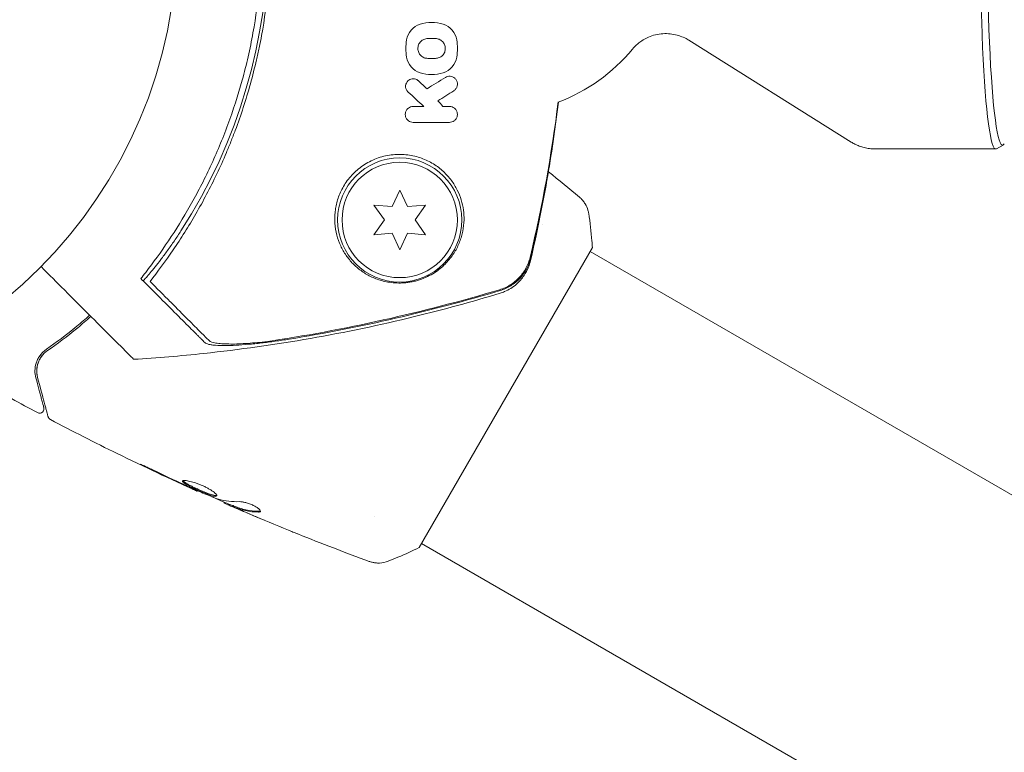
# Model space of a CAD drawing. Units: millimetres. Extents: x -7080 to 7620, y -8939 to 6891.
# Drawn here: x 1117 to 1228, y 990 to 1073 of the extents above; entities that cross this region are included whole.
import ezdxf

# ---------------------------------------------------------------- set-up
doc = ezdxf.new("R2010")
doc.units = ezdxf.units.MM
doc.header["$LTSCALE"] = 20
doc.linetypes.add('HIDDEN', pattern=[9.525, 6.35, -3.175])
doc.layers.add('2d', color=230, linetype='Continuous')
doc.layers.add('EN-Free_Space_Hatch', color=10, linetype='HIDDEN')

msp = doc.modelspace()

# ---------------------------------------------------------------- hatches: boundary and pattern name
at = {"layer": 'EN-Free_Space_Hatch'}
h = msp.add_hatch(dxfattribs=at)
h.set_pattern_fill('ANSI31', color=256, scale=100)
h.set_pattern_definition([(136.7138, (2744.73, 3377.63), (-217.6916, -231.12), [])])
edge = h.paths.add_edge_path()
edge.add_line((5552.22, 1101.52), (5552.22, 1720.87))
edge.add_arc((3561.25, 1720.87), 1990.97, 0, 42.57984)
edge.add_arc((5852.78, 3826.54), 1121.1, 184.15082, 222.57984, ccw=False)
edge.add_line((4734.62, 3745.4), (4699.44, 4921.08))
edge.add_arc((3699.89, 4891.18), 1000, 1.71381, 181.71381)
edge.add_line((2700.34, 4861.27), (2744.73, 3377.63))
edge.add_arc((5036.57, 3446.2), 2292.87, 181.71381, 229.65588)
edge.add_line((3552.22, 1698.65), (3552.22, 1101.52))
edge.add_arc((4552.22, 1101.52), 1000, 180, 360)
edge = h.paths.add_edge_path()
edge.add_arc((5247.81, -714.02), 500, 0, 360)
edge = h.paths.add_edge_path()
edge.add_line((-3502.47, -5902.45), (-4343.04, -7358.36))
edge.add_arc((-5209.06, -6858.36), 1000, 240, 330, ccw=False)
edge.add_arc((-5209.06, -6858.36), 1000, 150, 240, ccw=False)
edge.add_line((-6075.09, -6358.36), (-5234.52, -4902.45))
edge.add_line((-5234.52, -4902.45), (-3502.47, -5902.45))

# ---------------------------------------------------------------- linework, layer by layer
at = {"layer": '2d', "lineweight": 0}
for p, q in [((1192.69, 1070.25), (1210.98, 1058.78)), ((1227.28, 1058), (1213.7, 1058)), ((1228.11, 1058.44), (1227.35, 1058.02)), ((1160.11, 1053.35), (1159.25, 1051.5)), ((1160.98, 1051.5), (1160.11, 1053.35)), ((1157.21, 1051.68), (1158.39, 1050)), ((1159.25, 1051.5), (1157.21, 1051.68)), ((1163.02, 1051.68), (1160.98, 1051.5)), ((1161.84, 1050), (1163.02, 1051.68)), ((1158.39, 1050), (1157.21, 1048.33)), ((1163.02, 1048.33), (1161.84, 1050)), ((1176.24, 1049.53), (1176.24, 1049.53)), ((1157.21, 1048.33), (1159.25, 1048.5)), ((1159.25, 1048.5), (1160.11, 1046.65)), ((1160.11, 1046.65), (1160.98, 1048.5)), ((1160.98, 1048.5), (1163.02, 1048.33)), ((1162.32, 1013.11), (1181.82, 1046.89)), ((1271.92, 994.29), (1181.57, 1046.45)), ((1137.3, 1019.51), (1137.27, 1019.45)), ((1140.32, 1018.2), (1140.28, 1018.13)), ((1141.3, 1017.82), (1141.25, 1017.73)), ((1157.24, 1016.62), (1157.24, 1016.62)), ((1267.3, 953.08), (1162.57, 1013.55))]:
    msp.add_line(p, q, dxfattribs=at)
for centre, radius in [((1082, 1082), 53), ((1160.11, 1050), 7), ((1160.11, 1050), 6.5)]:
    msp.add_circle(centre, radius, dxfattribs=at)
for centre, radius, start, end in [((1084.17, 1082), 61.11, 327.0637, 32.9363), ((1170.93, 1082), 20, 290.5998, 320.3895)]:
    msp.add_arc(centre, radius, start, end, dxfattribs=at)
at = {"layer": '2d', "lineweight": 0, "extrusion": (0, 0, -1)}
msp.add_ellipse((1227.28, 1082), major_axis=(0, -24), ratio=0.072386, start_param=-0.040457, end_param=3.141593, dxfattribs=at)
at = {"layer": '2d', "lineweight": 0}
msp.add_ellipse((1228.04, 1082), major_axis=(0, 23.57), ratio=0.072386, start_param=0, end_param=3.259195, dxfattribs=at)
for points, knots in [([(1131.97, 1120.93), (1132.84, 1119.82), (1133.71, 1118.64), (1135.43, 1116.13), (1136.27, 1114.8), (1137.5, 1112.69), (1137.9, 1111.96), (1138.68, 1110.48), (1139.07, 1109.71), (1140.19, 1107.37), (1140.88, 1105.75), (1142.14, 1102.42), (1142.71, 1100.7), (1143.46, 1098.04), (1143.69, 1097.14), (1144.02, 1095.77), (1144.12, 1095.3), (1144.32, 1094.37), (1144.41, 1093.91), (1144.85, 1091.57), (1145.11, 1089.7), (1145.46, 1085.93), (1145.56, 1084.04), (1145.56, 1081.2), (1145.54, 1080.25), (1145.46, 1078.34), (1145.4, 1077.38), (1145.14, 1074.52), (1144.88, 1072.65), (1144.46, 1070.33), (1144.37, 1069.87), (1144.18, 1068.95), (1144.07, 1068.49), (1143.76, 1067.13), (1143.53, 1066.23), (1142.79, 1063.55), (1142.22, 1061.81), (1141.42, 1059.67), (1141.25, 1059.25), (1140.92, 1058.41), (1140.75, 1058), (1140.23, 1056.77), (1139.87, 1055.97), (1138.75, 1053.62), (1137.97, 1052.13), (1136.73, 1049.99), (1136.31, 1049.3), (1135.46, 1047.94), (1135.02, 1047.27), (1133.71, 1045.35), (1132.83, 1044.17), (1131.97, 1043.07)], [0.06748992, 0.06748992, 0.06748992, 0.06748992, 0.07316895, 0.07316895, 0.07884797, 0.07884797, 0.08168748, 0.08168748, 0.08452699, 0.08452699, 0.09020602, 0.09020602, 0.09588504, 0.09588504, 0.09872455, 0.09872455, 0.10014431, 0.10014431, 0.10156406, 0.10156406, 0.10724309, 0.10724309, 0.11292211, 0.11292211, 0.11576162, 0.11576162, 0.11860113, 0.11860113, 0.12428016, 0.12428016, 0.12569991, 0.12569991, 0.12711967, 0.12711967, 0.12995918, 0.12995918, 0.1356382, 0.1356382, 0.13705796, 0.13705796, 0.13847771, 0.13847771, 0.14131723, 0.14131723, 0.14699625, 0.14699625, 0.14983576, 0.14983576, 0.15267527, 0.15267527, 0.1583543, 0.1583543, 0.1583543, 0.1583543]), ([(1131.49, 1044.1), (1132.35, 1045.22), (1133.21, 1046.4), (1134.89, 1048.9), (1135.71, 1050.22), (1136.9, 1052.31), (1137.28, 1053.02), (1138.04, 1054.49), (1138.41, 1055.24), (1139.48, 1057.54), (1140.14, 1059.12), (1141.34, 1062.37), (1141.89, 1064.04), (1142.6, 1066.63), (1142.82, 1067.5), (1143.23, 1069.28), (1143.41, 1070.19), (1143.9, 1072.9), (1144.15, 1074.71), (1144.48, 1078.35), (1144.56, 1080.17), (1144.56, 1082), (1144.56, 1083.82), (1144.48, 1085.65), (1144.15, 1089.31), (1143.9, 1091.12), (1143.42, 1093.79), (1143.24, 1094.67), (1142.84, 1096.42), (1142.62, 1097.29), (1141.91, 1099.86), (1141.38, 1101.54), (1140.47, 1104.01), (1140.15, 1104.83), (1139.48, 1106.42), (1139.14, 1107.2), (1138.07, 1109.49), (1137.32, 1110.95), (1135.74, 1113.73), (1134.91, 1115.07), (1133.21, 1117.61), (1132.34, 1118.79), (1131.49, 1119.9)], [0.05966815, 0.05966815, 0.05966815, 0.05966815, 0.0651412, 0.0651412, 0.07061424, 0.07061424, 0.07335077, 0.07335077, 0.07608729, 0.07608729, 0.08156034, 0.08156034, 0.08703339, 0.08703339, 0.08976991, 0.08976991, 0.09250644, 0.09250644, 0.09797948, 0.09797948, 0.10345253, 0.10345253, 0.10345253, 0.10889446, 0.10889446, 0.11433638, 0.11433638, 0.11705734, 0.11705734, 0.1197783, 0.1197783, 0.12522023, 0.12522023, 0.12794119, 0.12794119, 0.13066215, 0.13066215, 0.13610407, 0.13610407, 0.14154599, 0.14154599, 0.14698792, 0.14698792, 0.14698792, 0.14698792]), ([(1186.34, 1069.25), (1186.49, 1069.43), (1186.68, 1069.64), (1187.21, 1070.08), (1187.55, 1070.32), (1188.43, 1070.74), (1188.98, 1070.91), (1190.1, 1071.03), (1190.67, 1070.99), (1191.69, 1070.76), (1192.15, 1070.57), (1192.58, 1070.32), (1192.64, 1070.29), (1192.69, 1070.25)], [3.0543479, 3.0543479, 3.0543479, 3.0543479, 3.0808701, 3.0808701, 3.1073923, 3.1073923, 3.1339145, 3.1339145, 3.1579597, 3.1579597, 3.1828819, 3.1828819, 3.1869589, 3.1869589, 3.1869589, 3.1869589]), ([(1163.27, 1068.21), (1163.13, 1068.21), (1162.98, 1068.23), (1162.72, 1068.34), (1162.6, 1068.42), (1162.44, 1068.57), (1162.4, 1068.63), (1162.31, 1068.74), (1162.28, 1068.81), (1162.22, 1068.94), (1162.2, 1069.01), (1162.17, 1069.15), (1162.16, 1069.22), (1162.15, 1069.44), (1162.18, 1069.59), (1162.26, 1069.8), (1162.29, 1069.86), (1162.37, 1069.99), (1162.42, 1070.05), (1162.58, 1070.21), (1162.7, 1070.29), (1162.98, 1070.41), (1163.12, 1070.44), (1163.27, 1070.44)], [0, 0, 0, 0, 0.125, 0.125, 0.25, 0.25, 0.3125, 0.3125, 0.375, 0.375, 0.4375, 0.4375, 0.5, 0.5, 0.625, 0.625, 0.6875, 0.6875, 0.75, 0.75, 0.875, 0.875, 1, 1, 1, 1]), ([(1164.13, 1070.44), (1164.28, 1070.44), (1164.43, 1070.41), (1164.69, 1070.3), (1164.81, 1070.22), (1164.97, 1070.07), (1165.01, 1070.01), (1165.09, 1069.89), (1165.13, 1069.83), (1165.19, 1069.7), (1165.21, 1069.63), (1165.24, 1069.49), (1165.25, 1069.42), (1165.25, 1069.2), (1165.23, 1069.05), (1165.15, 1068.84), (1165.11, 1068.78), (1165.03, 1068.65), (1164.99, 1068.6), (1164.83, 1068.44), (1164.7, 1068.35), (1164.43, 1068.23), (1164.28, 1068.21), (1164.13, 1068.21)], [0, 0, 0, 0, 0.125, 0.125, 0.25, 0.25, 0.3125, 0.3125, 0.375, 0.375, 0.4375, 0.4375, 0.5, 0.5, 0.625, 0.625, 0.6875, 0.6875, 0.75, 0.75, 0.875, 0.875, 1, 1, 1, 1]), ([(1161.05, 1064.42), (1160.98, 1064.49), (1160.91, 1064.57), (1160.86, 1064.67), (1160.82, 1064.76), (1160.79, 1064.86), (1160.78, 1064.97), (1160.77, 1065.07), (1160.78, 1065.18), (1160.81, 1065.29), (1160.83, 1065.38), (1160.88, 1065.48), (1160.94, 1065.56), (1160.99, 1065.63), (1161.06, 1065.7), (1161.14, 1065.76), (1161.21, 1065.81), (1161.3, 1065.85), (1161.38, 1065.88), (1161.47, 1065.9), (1161.56, 1065.91), (1161.65, 1065.91), (1161.74, 1065.91), (1161.83, 1065.9), (1161.91, 1065.87), (1162, 1065.84), (1162.09, 1065.79), (1162.16, 1065.73), (1162.18, 1065.72), (1162.2, 1065.7), (1162.22, 1065.69)], [0, 0, 0, 0, 0.121175, 0.121175, 0.121175, 0.242458, 0.242458, 0.242458, 0.361397, 0.361397, 0.361397, 0.472058, 0.472058, 0.472058, 0.573829, 0.573829, 0.573829, 0.670414, 0.670414, 0.670414, 0.76665, 0.76665, 0.76665, 0.866587, 0.866587, 0.866587, 0.972858, 0.972858, 0.972858, 1, 1, 1, 1]), ([(1165.26, 1066.06), (1165.34, 1066.11), (1165.43, 1066.15), (1165.52, 1066.17), (1165.61, 1066.19), (1165.71, 1066.2), (1165.8, 1066.19), (1165.89, 1066.19), (1165.98, 1066.16), (1166.07, 1066.13), (1166.16, 1066.09), (1166.24, 1066.04), (1166.32, 1065.97), (1166.39, 1065.9), (1166.46, 1065.82), (1166.51, 1065.73), (1166.56, 1065.63), (1166.59, 1065.53), (1166.61, 1065.42), (1166.62, 1065.31), (1166.61, 1065.2), (1166.58, 1065.09), (1166.56, 1064.99), (1166.51, 1064.89), (1166.45, 1064.8), (1166.4, 1064.72), (1166.33, 1064.65), (1166.24, 1064.59), (1166.23, 1064.58), (1166.22, 1064.57), (1166.2, 1064.56)], [0, 0, 0, 0, 0.098226, 0.098226, 0.098226, 0.196212, 0.196212, 0.196212, 0.297786, 0.297786, 0.297786, 0.406761, 0.406761, 0.406761, 0.52321, 0.52321, 0.52321, 0.644415, 0.644415, 0.644415, 0.764882, 0.764882, 0.764882, 0.878403, 0.878403, 0.878403, 0.981988, 0.981988, 0.981988, 1, 1, 1, 1]), ([(1178, 1063.29), (1177.64, 1060.33), (1177.21, 1057.38), (1176.16, 1051.42), (1175.55, 1048.4), (1174.86, 1045.44)], [0.385892, 0.385892, 0.385892, 0.385892, 9.392858, 9.392858, 18.817319, 18.817319, 18.817319, 18.817319]), ([(1161.64, 1060.99), (1161.54, 1060.99), (1161.43, 1061.01), (1161.34, 1061.04), (1161.25, 1061.07), (1161.16, 1061.12), (1161.09, 1061.18), (1161, 1061.24), (1160.93, 1061.32), (1160.88, 1061.41), (1160.82, 1061.5), (1160.77, 1061.61), (1160.75, 1061.72), (1160.73, 1061.83), (1160.73, 1061.95), (1160.75, 1062.07), (1160.77, 1062.18), (1160.82, 1062.29), (1160.88, 1062.39), (1160.94, 1062.47), (1161.01, 1062.55), (1161.09, 1062.61), (1161.17, 1062.67), (1161.25, 1062.72), (1161.34, 1062.75), (1161.43, 1062.78), (1161.52, 1062.79), (1161.61, 1062.8), (1161.62, 1062.8), (1161.63, 1062.8), (1161.64, 1062.8)], [0, 0, 0, 0, 0.105833, 0.105833, 0.105833, 0.211033, 0.211033, 0.211033, 0.326781, 0.326781, 0.326781, 0.453001, 0.453001, 0.453001, 0.580977, 0.580977, 0.580977, 0.69974, 0.69974, 0.69974, 0.804252, 0.804252, 0.804252, 0.898141, 0.898141, 0.898141, 0.988552, 0.988552, 0.988552, 1, 1, 1, 1]), ([(1165.71, 1062.8), (1165.81, 1062.8), (1165.91, 1062.78), (1166.01, 1062.75), (1166.1, 1062.71), (1166.19, 1062.66), (1166.27, 1062.61), (1166.35, 1062.54), (1166.42, 1062.46), (1166.47, 1062.37), (1166.53, 1062.28), (1166.57, 1062.17), (1166.6, 1062.06), (1166.62, 1061.95), (1166.62, 1061.83), (1166.59, 1061.71), (1166.57, 1061.6), (1166.53, 1061.49), (1166.46, 1061.39), (1166.4, 1061.31), (1166.33, 1061.23), (1166.24, 1061.17), (1166.17, 1061.11), (1166.08, 1061.07), (1165.99, 1061.04), (1165.9, 1061.01), (1165.8, 1060.99), (1165.71, 1060.99)], [0, 0, 0, 0, 0.106235, 0.106235, 0.106235, 0.21189, 0.21189, 0.21189, 0.327263, 0.327263, 0.327263, 0.452902, 0.452902, 0.452902, 0.582052, 0.582052, 0.582052, 0.703948, 0.703948, 0.703948, 0.810392, 0.810392, 0.810392, 0.902898, 0.902898, 0.902898, 1, 1, 1, 1]), ([(1210.98, 1058.78), (1211.11, 1058.7), (1211.25, 1058.62), (1211.56, 1058.47), (1211.72, 1058.39), (1212.08, 1058.26), (1212.26, 1058.2), (1212.65, 1058.1), (1212.85, 1058.07), (1213.27, 1058.01), (1213.48, 1058), (1213.7, 1058)], [3.09622636, 3.09622636, 3.09622636, 3.09622636, 3.10529962, 3.10529962, 3.11437288, 3.11437288, 3.12344614, 3.12344614, 3.1325194, 3.1325194, 3.14159265, 3.14159265, 3.14159265, 3.14159265]), ([(1152.79, 1050), (1152.8, 1049.52), (1152.85, 1049.06), (1153.04, 1048.19), (1153.17, 1047.77), (1153.41, 1047.18), (1153.5, 1046.99), (1153.69, 1046.62), (1153.79, 1046.44), (1154.12, 1045.92), (1154.36, 1045.6), (1154.9, 1045), (1155.19, 1044.73), (1155.83, 1044.22), (1156.17, 1043.99), (1156.91, 1043.58), (1157.31, 1043.41), (1157.96, 1043.19), (1158.19, 1043.13), (1158.66, 1043.02), (1158.91, 1042.98), (1159.43, 1042.92), (1159.7, 1042.9), (1160.14, 1042.89), (1160.28, 1042.9), (1160.59, 1042.91), (1160.74, 1042.93), (1161.06, 1042.96), (1161.22, 1042.99), (1161.54, 1043.05), (1161.71, 1043.08), (1162.19, 1043.21), (1162.51, 1043.31), (1163.11, 1043.55), (1163.38, 1043.69), (1163.9, 1043.98), (1164.14, 1044.13), (1164.57, 1044.44), (1164.77, 1044.61), (1165.14, 1044.94), (1165.31, 1045.11), (1165.79, 1045.64), (1166.06, 1046), (1166.52, 1046.74), (1166.71, 1047.12), (1166.94, 1047.72), (1167.01, 1047.92), (1167.13, 1048.33), (1167.18, 1048.53), (1167.3, 1049.15), (1167.35, 1049.57), (1167.36, 1050), (1167.36, 1050.37), (1167.34, 1050.74), (1167.24, 1051.5), (1167.16, 1051.88), (1166.93, 1052.63), (1166.78, 1053.01), (1166.5, 1053.56), (1166.4, 1053.74), (1166.18, 1054.11), (1166.06, 1054.29), (1165.67, 1054.81), (1165.37, 1055.14), (1164.86, 1055.61), (1164.69, 1055.76), (1164.31, 1056.05), (1164.11, 1056.19), (1163.48, 1056.57), (1163.03, 1056.79), (1162.31, 1057.05), (1162.05, 1057.13), (1161.54, 1057.25), (1161.28, 1057.3), (1160.74, 1057.37), (1160.47, 1057.39), (1159.92, 1057.4), (1159.64, 1057.38), (1158.8, 1057.3), (1158.24, 1057.18), (1157.43, 1056.9), (1157.16, 1056.79), (1156.65, 1056.54), (1156.4, 1056.4), (1155.68, 1055.95), (1155.24, 1055.59), (1154.67, 1055), (1154.49, 1054.8), (1154.16, 1054.38), (1154.01, 1054.16), (1153.61, 1053.51), (1153.39, 1053.06), (1153.06, 1052.16), (1152.95, 1051.71), (1152.85, 1051.06), (1152.82, 1050.85), (1152.79, 1050.42), (1152.78, 1050.21), (1152.79, 1050)], [0.03058622, 0.03058622, 0.03058622, 0.03058622, 0.03255572, 0.03255572, 0.03452523, 0.03452523, 0.03550998, 0.03550998, 0.03649473, 0.03649473, 0.03846424, 0.03846424, 0.04043374, 0.04043374, 0.04240325, 0.04240325, 0.04437275, 0.04437275, 0.0453575, 0.0453575, 0.04634226, 0.04634226, 0.04732701, 0.04732701, 0.04781939, 0.04781939, 0.04831176, 0.04831176, 0.04880414, 0.04880414, 0.04929651, 0.04929651, 0.05028127, 0.05028127, 0.05126602, 0.05126602, 0.05225077, 0.05225077, 0.05323552, 0.05323552, 0.05422028, 0.05422028, 0.05618978, 0.05618978, 0.05815928, 0.05815928, 0.05914404, 0.05914404, 0.06012879, 0.06012879, 0.06209829, 0.06209829, 0.06209829, 0.06379275, 0.06379275, 0.06548721, 0.06548721, 0.06718167, 0.06718167, 0.0680289, 0.0680289, 0.06887613, 0.06887613, 0.07057059, 0.07057059, 0.07141782, 0.07141782, 0.07226505, 0.07226505, 0.07395951, 0.07395951, 0.07480674, 0.07480674, 0.07565397, 0.07565397, 0.0765012, 0.0765012, 0.07734843, 0.07734843, 0.07904289, 0.07904289, 0.07989011, 0.07989011, 0.08073734, 0.08073734, 0.0824318, 0.0824318, 0.08327903, 0.08327903, 0.08412626, 0.08412626, 0.08582072, 0.08582072, 0.08751518, 0.08751518, 0.08836241, 0.08836241, 0.08920964, 0.08920964, 0.08920964, 0.08920964]), ([(1180.37, 1052.57), (1180.37, 1052.57), (1180.37, 1052.57), (1180.37, 1052.57), (1180.37, 1052.57), (1180.37, 1052.57)], [0.00233076358, 0.00233076358, 0.00233076358, 0.00233076358, 0.00233614505, 0.00233614505, 0.00234726556, 0.00234726556, 0.00234726556, 0.00234726556]), ([(1180.37, 1052.57), (1180.42, 1052.52), (1180.48, 1052.47), (1180.61, 1052.34), (1180.68, 1052.27), (1180.84, 1052.07), (1180.93, 1051.94), (1181.15, 1051.59), (1181.25, 1051.35), (1181.36, 1050.98), (1181.39, 1050.85), (1181.41, 1050.72)], [0, 0, 0, 0, 0.281105, 0.281105, 0.591987, 0.591987, 1.075535, 1.075535, 1.846945, 1.846945, 2.242897, 2.242897, 2.242897, 2.242897]), ([(1181.41, 1050.72), (1181.56, 1049.72), (1181.69, 1048.68), (1181.79, 1047.39), (1181.8, 1047.14), (1181.82, 1046.89)], [0, 0, 0, 0, 3.150023, 3.150023, 3.901435, 3.901435, 3.901435, 3.901435]), ([(1135.46, 1048.77), (1135.22, 1048.41), (1134.97, 1048.03), (1134.46, 1047.28), (1134.19, 1046.91), (1133.68, 1046.2), (1133.43, 1045.86), (1132.96, 1045.24), (1132.74, 1044.96), (1132.34, 1044.47), (1132.16, 1044.24), (1131.82, 1043.84), (1131.68, 1043.67), (1131.44, 1043.4), (1131.35, 1043.3), (1131.22, 1043.17), (1131.19, 1043.14), (1131.18, 1043.15), (1131.18, 1043.15), (1131.18, 1043.15), (1131.18, 1043.15)], [32.119016, 32.119016, 32.119016, 32.119016, 33.428531, 33.428531, 34.764196, 34.764196, 36.09986, 36.09986, 37.435524, 37.435524, 38.757077, 38.757077, 40.07863, 40.07863, 41.400183, 41.400183, 42.721735, 42.721735, 42.721735, 42.733297, 42.733297, 42.733297, 42.733297]), ([(1171.36, 1042.14), (1171.79, 1042.27), (1172.19, 1042.45), (1172.74, 1042.79), (1172.92, 1042.92), (1173.26, 1043.2), (1173.42, 1043.35), (1173.87, 1043.82), (1174.13, 1044.19), (1174.55, 1044.95), (1174.7, 1045.36), (1174.8, 1045.79)], [0, 0, 0, 0, 0.001306501, 0.001306501, 0.001959752, 0.001959752, 0.002613003, 0.002613003, 0.003919504, 0.003919504, 0.005226006, 0.005226006, 0.005226006, 0.005226006]), ([(1174.86, 1045.44), (1174.8, 1045.2), (1174.72, 1044.91), (1174.48, 1044.33), (1174.32, 1044.03), (1173.88, 1043.39), (1173.59, 1043.05), (1172.86, 1042.42), (1172.4, 1042.13), (1171.76, 1041.86), (1171.59, 1041.8), (1171.42, 1041.75)], [0, 0, 0, 0, 1.068363, 1.068363, 2.162181, 2.162181, 3.525925, 3.525925, 5.126282, 5.126282, 5.657195, 5.657195, 5.657195, 5.657195]), ([(1171.43, 1042.05), (1171.86, 1042.17), (1172.25, 1042.35), (1172.81, 1042.7), (1172.99, 1042.83), (1173.33, 1043.1), (1173.49, 1043.25), (1173.94, 1043.73), (1174.2, 1044.09), (1174.61, 1044.86), (1174.77, 1045.27), (1174.87, 1045.7)], [0, 0, 0, 0, 0.001307712, 0.001307712, 0.001961568, 0.001961568, 0.002615424, 0.002615424, 0.003923137, 0.003923137, 0.005230849, 0.005230849, 0.005230849, 0.005230849]), ([(1119.69, 1044.74), (1120.61, 1043.82), (1121.49, 1042.94), (1124.64, 1039.79), (1126.42, 1038.01), (1127.81, 1036.62), (1127.97, 1036.46), (1128.93, 1035.5), (1129.55, 1034.89), (1130.04, 1034.39), (1130.13, 1034.31), (1130.14, 1034.3), (1130.14, 1034.3), (1130.14, 1034.3)], [6.729711, 6.729711, 6.729711, 6.729711, 11.883672, 11.883672, 26.347967, 26.347967, 30.149599, 30.149599, 67.492722, 67.492722, 86.455243, 86.455243, 87.454554, 87.454554, 87.454554, 87.454554]), ([(1131.97, 1043.07), (1132.39, 1042.65), (1132.8, 1042.24), (1133.58, 1041.46), (1133.95, 1041.09), (1135.02, 1040.02), (1135.67, 1039.37), (1136.52, 1038.52), (1136.78, 1038.26), (1137.27, 1037.77), (1137.48, 1037.55), (1137.87, 1037.17), (1138.03, 1037.01), (1138.35, 1036.69), (1138.49, 1036.55), (1138.63, 1036.41)], [-0.00089877, -0.00089877, -0.00089877, -0.00089877, 0.00172126, 0.00172126, 0.0043413, 0.0043413, 0.00958136, 0.00958136, 0.0122014, 0.0122014, 0.01482143, 0.01482143, 0.01744147, 0.01744147, 0.0200615, 0.0200615, 0.0200615, 0.0200615]), ([(1138.15, 1036.18), (1138.02, 1036.31), (1137.88, 1036.45), (1137.65, 1036.68), (1137.57, 1036.76), (1137.41, 1036.92), (1137.32, 1037.01), (1137.06, 1037.27), (1136.85, 1037.48), (1136.39, 1037.94), (1136.13, 1038.2), (1135.29, 1039.04), (1134.65, 1039.68), (1133.22, 1041.11), (1132.44, 1041.9), (1131.58, 1042.75)], [0.00707129, 0.00707129, 0.00707129, 0.00707129, 0.00975721, 0.00975721, 0.01110017, 0.01110017, 0.01244312, 0.01244312, 0.01512904, 0.01512904, 0.01781496, 0.01781496, 0.02318679, 0.02318679, 0.02855862, 0.02855862, 0.02855862, 0.02855862]), ([(1144.9, 1036.27), (1149.38, 1036.92), (1153.83, 1037.75), (1162.65, 1039.71), (1167.03, 1040.85), (1171.36, 1042.14)], [0.01319017, 0.01319017, 0.01319017, 0.01319017, 0.02674724, 0.02674724, 0.04030431, 0.04030431, 0.04030431, 0.04030431]), ([(1171.43, 1042.05), (1167.53, 1040.88), (1163.6, 1039.84), (1155.67, 1038.01), (1151.67, 1037.22), (1147.66, 1036.57)], [0.00444781, 0.00444781, 0.00444781, 0.00444781, 0.01664825, 0.01664825, 0.02884868, 0.02884868, 0.02884868, 0.02884868]), ([(1171.42, 1041.75), (1168.24, 1040.78), (1165.02, 1039.9), (1157.9, 1038.16), (1153.98, 1037.34), (1146.07, 1035.95), (1142.06, 1035.39), (1135.41, 1034.68), (1132.77, 1034.46), (1130.14, 1034.3)], [0, 0, 0, 0, 10.003887, 10.003887, 21.994737, 21.994737, 34.127539, 34.127539, 42.06354, 42.06354, 42.06354, 42.06354]), ([(1125.17, 1039.27), (1124.68, 1038.83), (1124.2, 1038.42), (1122.55, 1037.06), (1121.4, 1036.21), (1120.31, 1035.45)], [0.003335544, 0.003335544, 0.003335544, 0.003335544, 0.00561537, 0.00561537, 0.011230739, 0.011230739, 0.011230739, 0.011230739]), ([(1120.42, 1035.28), (1121.5, 1036.03), (1122.65, 1036.88), (1124.31, 1038.26), (1124.81, 1038.68), (1125.31, 1039.12)], [0, 0, 0, 0, 0.005773356, 0.005773356, 0.00816765, 0.00816765, 0.00816765, 0.00816765]), ([(1147.66, 1036.57), (1147.12, 1036.49), (1146.6, 1036.41), (1145.56, 1036.26), (1145.04, 1036.2), (1144.28, 1036.11), (1144.02, 1036.08), (1143.52, 1036.03), (1143.28, 1036.01), (1142.56, 1035.95), (1142.1, 1035.91), (1141.22, 1035.86), (1140.8, 1035.85), (1140.03, 1035.85), (1139.68, 1035.86), (1139.21, 1035.89), (1139.07, 1035.9), (1138.81, 1035.94), (1138.69, 1035.96), (1138.48, 1036.01), (1138.39, 1036.04), (1138.25, 1036.1), (1138.19, 1036.14), (1138.15, 1036.18)], [0, 0, 0, 0, 0.00159552, 0.00159552, 0.00319103, 0.00319103, 0.00398879, 0.00398879, 0.00478655, 0.00478655, 0.00638206, 0.00638206, 0.00797758, 0.00797758, 0.0095731, 0.0095731, 0.01037086, 0.01037086, 0.01116861, 0.01116861, 0.01196637, 0.01196637, 0.01276413, 0.01276413, 0.01276413, 0.01276413]), ([(1138.63, 1036.41), (1138.76, 1036.28), (1139.02, 1036.19), (1139.6, 1036.09), (1139.82, 1036.07), (1140.3, 1036.04), (1140.57, 1036.03), (1141.13, 1036.02), (1141.43, 1036.02), (1142.06, 1036.04), (1142.39, 1036.06), (1143.08, 1036.1), (1143.43, 1036.13), (1144.16, 1036.19), (1144.53, 1036.23), (1144.9, 1036.27)], [0, 0, 0, 0, 0.002414744, 0.002414744, 0.003622115, 0.003622115, 0.004829487, 0.004829487, 0.006036859, 0.006036859, 0.007244231, 0.007244231, 0.008451603, 0.008451603, 0.009658974, 0.009658974, 0.009658974, 0.009658974]), ([(1120.31, 1035.45), (1119.97, 1035.22), (1119.73, 1034.96), (1119.45, 1034.56), (1119.37, 1034.42), (1119.24, 1034.14), (1119.18, 1034), (1119.05, 1033.58), (1119.01, 1033.3), (1119, 1032.75), (1119.04, 1032.48), (1119.11, 1032.2)], [0, 0, 0, 0, 0.001851544, 0.001851544, 0.002777316, 0.002777316, 0.003703088, 0.003703088, 0.005554632, 0.005554632, 0.007406175, 0.007406175, 0.007406175, 0.007406175]), ([(1119.3, 1032.25), (1119.23, 1032.53), (1119.2, 1032.81), (1119.22, 1033.36), (1119.27, 1033.62), (1119.4, 1034.01), (1119.46, 1034.14), (1119.59, 1034.39), (1119.66, 1034.52), (1119.93, 1034.87), (1120.14, 1035.09), (1120.42, 1035.28)], [0, 0, 0, 0, 0.001345717, 0.001345717, 0.002691433, 0.002691433, 0.003364292, 0.003364292, 0.00403715, 0.00403715, 0.005382867, 0.005382867, 0.005382867, 0.005382867]), ([(1119.11, 1032.2), (1119.23, 1031.73), (1119.35, 1031.31), (1119.5, 1030.74), (1119.55, 1030.56), (1119.64, 1030.23), (1119.68, 1030.08), (1119.87, 1029.37), (1119.96, 1029.03), (1119.98, 1028.94), (1119.99, 1028.93), (1119.99, 1028.92), (1119.99, 1028.92), (1119.99, 1028.91), (1119.99, 1028.9), (1120, 1028.89), (1120, 1028.88), (1120, 1028.86), (1120.01, 1028.86), (1120.01, 1028.86)], [0, 0, 0, 0, 0.00280724, 0.00280724, 0.00421086, 0.00421086, 0.00561448, 0.00561448, 0.01122897, 0.01122897, 0.01193078, 0.01193078, 0.01263259, 0.01263259, 0.01403621, 0.01403621, 0.01684345, 0.01684345, 0.02211228, 0.02211228, 0.02211228, 0.02211228]), ([(1120.49, 1027.83), (1120.49, 1027.83), (1120.49, 1027.84), (1120.48, 1027.86), (1120.48, 1027.87), (1120.47, 1027.89), (1120.47, 1027.89), (1120.47, 1027.9), (1120.47, 1027.9), (1120.46, 1027.92), (1120.45, 1027.96), (1120.41, 1028.11), (1120.37, 1028.29), (1120.27, 1028.65), (1120.23, 1028.79), (1120.15, 1029.1), (1120.1, 1029.27), (1119.86, 1030.18), (1119.6, 1031.13), (1119.3, 1032.25)], [0.02464336, 0.02464336, 0.02464336, 0.02464336, 0.03015026, 0.03015026, 0.03316528, 0.03316528, 0.03391904, 0.03391904, 0.0346728, 0.0346728, 0.03618031, 0.03618031, 0.03919533, 0.03919533, 0.04070285, 0.04070285, 0.04221036, 0.04221036, 0.04824041, 0.04824041, 0.04824041, 0.04824041]), ([(1120.01, 1028.86), (1120.01, 1028.84), (1120.01, 1028.82), (1120.02, 1028.78), (1120.02, 1028.76), (1120.02, 1028.7), (1120.02, 1028.66), (1120, 1028.58), (1119.99, 1028.54), (1119.95, 1028.46), (1119.92, 1028.43), (1119.87, 1028.36), (1119.83, 1028.34), (1119.76, 1028.29), (1119.73, 1028.27), (1119.65, 1028.24), (1119.6, 1028.23), (1119.52, 1028.23), (1119.48, 1028.23), (1119.38, 1028.25), (1119.33, 1028.26), (1119.29, 1028.29)], [0, 0, 0, 0, 0.059741, 0.059741, 0.118636, 0.118636, 0.2446, 0.2446, 0.370565, 0.370565, 0.496529, 0.496529, 0.622493, 0.622493, 0.748457, 0.748457, 0.874421, 0.874421, 1.000385, 1.000385, 1.158548, 1.158548, 1.158548, 1.158548]), ([(1120.74, 1027.52), (1120.69, 1027.54), (1120.65, 1027.58), (1120.57, 1027.66), (1120.54, 1027.7), (1120.5, 1027.78), (1120.5, 1027.8), (1120.49, 1027.83)], [0, 0, 0, 0, 0.1620246, 0.1620246, 0.3245698, 0.3245698, 0.4103895, 0.4103895, 0.4103895, 0.4103895]), ([(1137.27, 1019.45), (1134.25, 1020.81), (1131.25, 1022.22), (1125.75, 1024.92), (1123.23, 1026.2), (1120.74, 1027.52)], [0, 0, 0, 0, 10.001335, 10.001335, 18.519664, 18.519664, 18.519664, 18.519664]), ([(1132.61, 1021.69), (1132.46, 1021.76), (1132.3, 1021.84), (1132.05, 1021.95), (1131.97, 1021.99), (1131.81, 1022.07), (1131.74, 1022.1), (1131.51, 1022.2), (1131.37, 1022.27), (1131.14, 1022.37), (1131.05, 1022.41), (1130.92, 1022.46), (1130.89, 1022.48), (1130.88, 1022.47), (1130.89, 1022.47), (1130.92, 1022.45), (1130.94, 1022.44), (1131.1, 1022.36), (1131.34, 1022.24), (1131.64, 1022.09)], [0, 0, 0, 0, 0.000535625, 0.000535625, 0.000803438, 0.000803438, 0.001071251, 0.001071251, 0.001606876, 0.001606876, 0.002142502, 0.002142502, 0.002678127, 0.002678127, 0.00294594, 0.00294594, 0.003213752, 0.003213752, 0.004285003, 0.004285003, 0.004285003, 0.004285003]), ([(1135.63, 1020.59), (1135.62, 1020.57), (1135.62, 1020.55), (1135.65, 1020.5), (1135.68, 1020.46), (1135.8, 1020.36), (1135.93, 1020.27), (1136.19, 1020.13), (1136.28, 1020.08), (1136.49, 1019.97), (1136.59, 1019.92), (1136.83, 1019.8), (1136.95, 1019.75), (1137.19, 1019.63), (1137.32, 1019.57), (1137.57, 1019.46), (1137.7, 1019.41), (1137.95, 1019.3), (1138.07, 1019.25), (1138.31, 1019.16), (1138.42, 1019.11), (1138.64, 1019.03), (1138.74, 1019), (1139.02, 1018.91), (1139.18, 1018.87), (1139.41, 1018.85), (1139.48, 1018.86), (1139.5, 1018.9)], [0.006652238, 0.006652238, 0.006652238, 0.006652238, 0.007065568, 0.007065568, 0.007478898, 0.007478898, 0.008305558, 0.008305558, 0.008718887, 0.008718887, 0.009132217, 0.009132217, 0.009545547, 0.009545547, 0.009958877, 0.009958877, 0.010372206, 0.010372206, 0.010785536, 0.010785536, 0.011198866, 0.011198866, 0.011612196, 0.011612196, 0.012438855, 0.012438855, 0.013265515, 0.013265515, 0.013265515, 0.013265515]), ([(1139.5, 1018.9), (1139.51, 1018.92), (1139.51, 1018.95), (1139.49, 1019.01), (1139.46, 1019.05), (1139.39, 1019.14), (1139.34, 1019.18), (1139.23, 1019.29), (1139.15, 1019.34), (1138.99, 1019.46), (1138.91, 1019.52), (1138.71, 1019.64), (1138.6, 1019.7), (1138.37, 1019.83), (1138.25, 1019.89), (1138.01, 1020.01), (1137.88, 1020.06), (1137.62, 1020.17), (1137.49, 1020.22), (1137.24, 1020.32), (1137.11, 1020.36), (1136.74, 1020.48), (1136.52, 1020.54), (1136.22, 1020.6), (1136.13, 1020.62), (1135.97, 1020.64), (1135.9, 1020.64), (1135.78, 1020.64), (1135.73, 1020.64), (1135.66, 1020.62), (1135.64, 1020.61), (1135.63, 1020.59)], [0, 0, 0, 0, 0.000415765, 0.000415765, 0.00083153, 0.00083153, 0.001247295, 0.001247295, 0.00166306, 0.00166306, 0.002078825, 0.002078825, 0.002494589, 0.002494589, 0.002910354, 0.002910354, 0.003326119, 0.003326119, 0.003741884, 0.003741884, 0.004157649, 0.004157649, 0.004989179, 0.004989179, 0.005404944, 0.005404944, 0.005820709, 0.005820709, 0.006236474, 0.006236474, 0.006652238, 0.006652238, 0.006652238, 0.006652238]), ([(1139.51, 1018.95), (1139.5, 1018.95), (1139.49, 1018.95), (1139.45, 1018.94), (1139.4, 1018.94), (1139.29, 1018.95), (1139.22, 1018.96), (1139.07, 1019), (1138.98, 1019.03), (1138.8, 1019.08), (1138.69, 1019.12), (1138.48, 1019.2), (1138.36, 1019.24), (1138.01, 1019.38), (1137.75, 1019.49), (1137.37, 1019.66), (1137.25, 1019.72), (1137, 1019.83), (1136.88, 1019.89), (1136.65, 1020), (1136.54, 1020.06), (1136.33, 1020.16), (1136.24, 1020.21), (1135.98, 1020.36), (1135.85, 1020.45), (1135.73, 1020.55), (1135.7, 1020.58), (1135.68, 1020.62), (1135.68, 1020.62), (1135.68, 1020.63)], [0.00030701, 0.00030701, 0.00030701, 0.00030701, 0.000413434, 0.000413434, 0.000826868, 0.000826868, 0.001240303, 0.001240303, 0.001653737, 0.001653737, 0.002067171, 0.002067171, 0.002480605, 0.002480605, 0.003307474, 0.003307474, 0.003720908, 0.003720908, 0.004134342, 0.004134342, 0.004547777, 0.004547777, 0.004961211, 0.004961211, 0.005788079, 0.005788079, 0.006201514, 0.006201514, 0.006283371, 0.006283371, 0.006283371, 0.006283371]), ([(1136.25, 1019.92), (1136.41, 1019.85), (1136.55, 1019.78), (1136.8, 1019.67), (1136.91, 1019.62), (1137.08, 1019.54), (1137.15, 1019.51), (1137.24, 1019.46), (1137.27, 1019.45), (1137.27, 1019.45)], [0, 0, 0, 0, 0.000630096, 0.000630096, 0.001260193, 0.001260193, 0.001890289, 0.001890289, 0.002520386, 0.002520386, 0.002520386, 0.002520386]), ([(1139.52, 1018.58), (1138.98, 1018.8), (1138.45, 1019.01), (1137.4, 1019.46), (1136.87, 1019.7), (1136.35, 1019.93)], [0, 0, 0, 0, 0.001910154, 0.001910154, 0.003820307, 0.003820307, 0.003820307, 0.003820307]), ([(1141.29, 1017.79), (1140.7, 1018.04), (1140.11, 1018.3), (1139.32, 1018.64), (1139.12, 1018.73), (1138.92, 1018.82)], [8.06827, 8.06827, 8.06827, 8.06827, 10.001335, 10.001335, 10.671994, 10.671994, 10.671994, 10.671994]), ([(1140.43, 1018.06), (1140.46, 1018.04), (1140.52, 1018.01), (1140.69, 1017.94), (1140.79, 1017.9), (1141.14, 1017.74), (1141.44, 1017.61), (1141.76, 1017.48)], [0, 0, 0, 0, 0.000502775, 0.000502775, 0.001005549, 0.001005549, 0.002011098, 0.002011098, 0.002011098, 0.002011098]), ([(1141.57, 1017.58), (1141.48, 1017.61), (1141.42, 1017.65), (1141.31, 1017.7), (1141.28, 1017.71), (1141.23, 1017.74), (1141.28, 1017.73), (1141.4, 1017.68)], [0, 0, 0, 0, 0.000405419, 0.000405419, 0.000810838, 0.000810838, 0.001621676, 0.001621676, 0.001621676, 0.001621676]), ([(1141.45, 1017.77), (1141.39, 1017.79), (1141.35, 1017.81), (1141.31, 1017.82), (1141.3, 1017.82), (1141.3, 1017.82)], [0, 0, 0, 0, 0.0004054221, 0.0004054221, 0.0006379335, 0.0006379335, 0.0006379335, 0.0006379335]), ([(1141.4, 1017.68), (1141.61, 1017.6), (1141.83, 1017.51), (1142.27, 1017.36), (1142.5, 1017.3), (1143.2, 1017.15), (1143.68, 1017.09), (1144.19, 1017.08)], [0, 0, 0, 0, 0.001485171, 0.001485171, 0.002970341, 0.002970341, 0.005940682, 0.005940682, 0.005940682, 0.005940682]), ([(1144.24, 1017.17), (1143.73, 1017.18), (1143.25, 1017.24), (1142.55, 1017.39), (1142.32, 1017.45), (1141.88, 1017.6), (1141.67, 1017.68), (1141.45, 1017.77)], [0, 0, 0, 0, 0.002970524, 0.002970524, 0.004455786, 0.004455786, 0.005941048, 0.005941048, 0.005941048, 0.005941048]), ([(1143.19, 1016.87), (1142.88, 1017.01), (1142.58, 1017.13), (1142.03, 1017.37), (1141.78, 1017.48), (1141.57, 1017.58)], [0, 0, 0, 0, 0.001015532, 0.001015532, 0.002031065, 0.002031065, 0.002031065, 0.002031065]), ([(1144.41, 1017.15), (1144.42, 1017.18), (1144.42, 1017.22), (1144.36, 1017.32), (1144.31, 1017.38), (1144.17, 1017.5), (1144.08, 1017.57), (1143.86, 1017.71), (1143.74, 1017.78), (1143.47, 1017.91), (1143.32, 1017.97), (1143.04, 1018.08), (1142.89, 1018.12), (1142.62, 1018.19), (1142.49, 1018.22), (1142.27, 1018.25), (1142.17, 1018.26), (1142.08, 1018.26)], [0.000672322, 0.000672322, 0.000672322, 0.000672322, 0.001130161, 0.001130161, 0.001588, 0.001588, 0.002045839, 0.002045839, 0.002503678, 0.002503678, 0.002961518, 0.002961518, 0.003419357, 0.003419357, 0.003877196, 0.003877196, 0.004335035, 0.004335035, 0.004335035, 0.004335035]), ([(1144.19, 1017.08), (1144.25, 1017.08), (1144.29, 1017.08), (1144.37, 1017.11), (1144.39, 1017.12), (1144.41, 1017.15)], [0, 0, 0, 0, 0.0003361609, 0.0003361609, 0.0006723218, 0.0006723218, 0.0006723218, 0.0006723218]), ([(1148.63, 1014.62), (1148.6, 1014.63), (1148.55, 1014.65), (1148.45, 1014.69), (1148.38, 1014.72), (1148.24, 1014.78), (1148.16, 1014.81), (1147.93, 1014.9), (1147.75, 1014.97), (1147.57, 1015.05)], [0.003802953, 0.003802953, 0.003802953, 0.003802953, 0.004028258, 0.004028258, 0.004321052, 0.004321052, 0.004613847, 0.004613847, 0.005199436, 0.005199436, 0.005199436, 0.005199436]), ([(1162.32, 1013.11), (1161.53, 1012.71), (1160.72, 1012.34), (1159.54, 1011.84), (1159.17, 1011.69), (1158.8, 1011.55)], [0, 0, 0, 0, 2.660887, 2.660887, 3.904745, 3.904745, 3.904745, 3.904745]), ([(1158.8, 1011.55), (1158.5, 1011.43), (1158.17, 1011.36), (1157.69, 1011.34), (1157.53, 1011.35), (1157.25, 1011.38), (1157.13, 1011.4), (1156.89, 1011.46), (1156.77, 1011.49), (1156.67, 1011.53)], [0, 0, 0, 0, 0.971802, 0.971802, 1.448447, 1.448447, 1.834818, 1.834818, 2.252163, 2.252163, 2.252163, 2.252163])]:
    msp.add_open_spline(points, degree=3, knots=knots, dxfattribs=at)
for points in [[(1160.88, 1070.29), (1161.02, 1071.1), (1161.62, 1071.8), (1162.4, 1072.05)], [(1162.4, 1072.05), (1163.26, 1072.33), (1164.17, 1072.32), (1165.01, 1072.05)], [(1165.01, 1072.05), (1165.79, 1071.8), (1166.39, 1071.11), (1166.53, 1070.29)], [(1160.88, 1068.35), (1160.77, 1068.99), (1160.77, 1069.64), (1160.88, 1070.29)], [(1163.27, 1070.44), (1163.56, 1070.44), (1163.85, 1070.44), (1164.13, 1070.44)], [(1166.53, 1070.29), (1166.64, 1069.65), (1166.64, 1069), (1166.53, 1068.35)], [(1162.4, 1066.59), (1161.61, 1066.85), (1161.02, 1067.53), (1160.88, 1068.35)], [(1164.13, 1068.21), (1163.85, 1068.21), (1163.56, 1068.21), (1163.27, 1068.21)], [(1166.53, 1068.35), (1166.39, 1067.55), (1165.79, 1066.84), (1165.01, 1066.59)], [(1165.01, 1066.59), (1164.14, 1066.31), (1163.23, 1066.32), (1162.4, 1066.59)], [(1162.22, 1065.69), (1162.54, 1065.39), (1162.87, 1065.09), (1163.19, 1064.79)], [(1163.19, 1064.79), (1163.88, 1065.21), (1164.57, 1065.64), (1165.26, 1066.06)], [(1162.82, 1062.8), (1162.24, 1063.33), (1161.65, 1063.87), (1161.05, 1064.42)], [(1166.2, 1064.56), (1165.6, 1064.18), (1165.01, 1063.8), (1164.41, 1063.42)], [(1164.41, 1063.42), (1164.6, 1063.21), (1164.79, 1063.01), (1164.97, 1062.8)], [(1177.97, 1063.32), (1177.25, 1057.44), (1176.19, 1051.6), (1174.8, 1045.79)], [(1174.87, 1045.7), (1176.25, 1051.5), (1177.28, 1057.37), (1177.99, 1063.29)], [(1161.64, 1062.8), (1162.03, 1062.8), (1162.43, 1062.8), (1162.82, 1062.8)], [(1164.97, 1062.8), (1165.22, 1062.8), (1165.46, 1062.8), (1165.71, 1062.8)], [(1165.71, 1060.99), (1164.36, 1060.99), (1163, 1060.99), (1161.64, 1060.99)], [(1176.87, 1055.44), (1178.04, 1054.49), (1179.21, 1053.53), (1180.37, 1052.57)], [(1181.41, 1050.72), (1181.41, 1050.72), (1181.41, 1050.72), (1181.41, 1050.72)], [(1174.86, 1045.44), (1174.86, 1045.44), (1174.86, 1045.44), (1174.86, 1045.44)], [(1131.49, 1044.1), (1131.3, 1043.87), (1131.12, 1043.63), (1130.93, 1043.4)], [(1131.58, 1042.75), (1131.37, 1042.96), (1131.15, 1043.18), (1130.93, 1043.4)], [(1171.42, 1041.75), (1171.42, 1041.75), (1171.42, 1041.75), (1171.42, 1041.75)], [(1119.31, 1033.74), (1119.38, 1033.96), (1119.47, 1034.19), (1119.61, 1034.42)], [(1119.64, 1034.47), (1119.69, 1034.55), (1119.74, 1034.63), (1119.8, 1034.7)], [(1119.3, 1032.25), (1119.22, 1032.57), (1119.17, 1032.97), (1119.24, 1033.43)], [(1119.29, 1028.29), (1117.34, 1029.33), (1115.4, 1030.39), (1113.48, 1031.48)], [(1120.74, 1027.52), (1120.74, 1027.52), (1120.74, 1027.52), (1120.74, 1027.52)], [(1131.64, 1022.09), (1132.86, 1021.5), (1134.09, 1020.92), (1135.32, 1020.35)], [(1135.69, 1020.23), (1134.66, 1020.71), (1133.63, 1021.19), (1132.61, 1021.69)], [(1135.32, 1020.35), (1135.65, 1020.2), (1135.96, 1020.05), (1136.25, 1019.92)], [(1135.95, 1020.11), (1135.86, 1020.15), (1135.78, 1020.19), (1135.69, 1020.23)], [(1136.35, 1019.93), (1136.22, 1019.98), (1136.08, 1020.05), (1135.95, 1020.11)], [(1137.27, 1019.45), (1137.27, 1019.45), (1137.27, 1019.45), (1137.27, 1019.45)], [(1139.67, 1018.53), (1139.63, 1018.54), (1139.58, 1018.56), (1139.52, 1018.58)], [(1142.08, 1018.26), (1141.23, 1018.23), (1140.42, 1018.32), (1139.67, 1018.53)], [(1140.28, 1018.13), (1140.28, 1018.13), (1140.33, 1018.1), (1140.43, 1018.06)], [(1141.76, 1017.48), (1142.14, 1017.31), (1142.53, 1017.15), (1142.91, 1016.99)], [(1142.91, 1016.99), (1143.56, 1016.71), (1144.22, 1016.43), (1144.88, 1016.16)], [(1147.57, 1015.05), (1146.11, 1015.64), (1144.65, 1016.25), (1143.19, 1016.87)], [(1144.42, 1017.2), (1144.38, 1017.18), (1144.32, 1017.17), (1144.24, 1017.17)], [(1156.67, 1011.53), (1153.98, 1012.52), (1151.3, 1013.55), (1148.63, 1014.62)]]:
    msp.add_open_spline(points, degree=3, dxfattribs=at)

doc.saveas('drawing.dxf')
